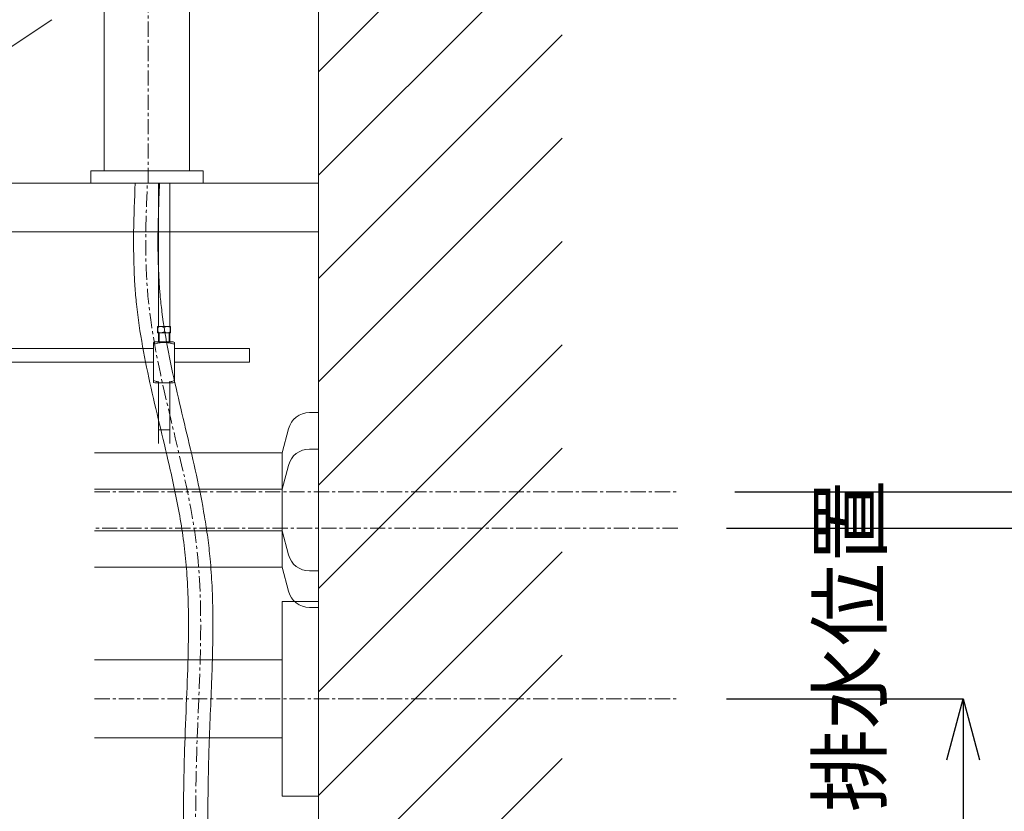
# Model space of a CAD drawing. Units: millimetres. Extents: x -7396 to -3182, y -3016 to -46.
# Drawn here: x -4057 to -3653, y -1953 to -1628 of the extents above; entities that cross this region are included whole.
import ezdxf

# ---------------------------------------------------------------- set-up
doc = ezdxf.new("R2010")
doc.units = ezdxf.units.MM
doc.linetypes.add('CENTER1', pattern=[10, 6.25, -1.25, 1.25, -1.25])
doc.layers.get('0').update_dxf_attribs({"lineweight": 5})
for name, color, linetype, lineweight in [('中心線', 1, 'CENTER1', 0), ('太線', 4, 'Continuous', 15), ('寸法', 3, 'Continuous', 20), ('洗面水栓', 5, 'Continuous', 15), ('細線', 7, 'Continuous', 9), ('配管', 5, 'Continuous', 15)]:
    doc.layers.add(name, color=color, linetype=linetype, lineweight=lineweight)
doc.styles.add('japanese', font='romans.shx', dxfattribs={"bigfont": 'bigfont.shx'})
doc.dimstyles.new('KIHON', dxfattribs={"dimscale": 10, "dimtxt": 2.5, "dimasz": 2.5, "dimexe": 0, "dimexo": 2, "dimgap": 1, "dimtad": 1, "dimdec": 0, "dimdsep": 46, "dimtxsty": 'japanese', "dimblk": 'OPEN30', "dimcen": 2.5, "dimadec": 0, "dimazin": 0, "dimtfac": 1, "dimtdec": 0, "dimtmove": 0, "dimatfit": 0, "dimfxl": 1, "dimarcsym": 0})

# ---------------------------------------------------------------- blocks, each defined once
blk = doc.blocks.new('_Open30')
at = {"color": 0, "linetype": 'ByBlock', "lineweight": -2}
for p, q in [((-1, 0.268), (0, 0)), ((0, 0), (-1, -0.268)), ((0, 0), (-1, 0))]:
    blk.add_line(p, q, dxfattribs=at)
blk = doc.blocks.new('*D12')
at = {"layer": 'Defpoints', "color": 0}
for p in [(-3786.9, -1906.61), (-3934.29, -2394.91), (-3669.72, -2394.91)]:
    blk.add_point(p, dxfattribs=at)
at = {"layer": '寸法', "color": 0, "lineweight": -2}
for p, q in [((-3766.9, -1906.61), (-3669.72, -1906.61)), ((-3669.72, -1931.61), (-3669.72, -2369.91)), ((-3914.29, -2394.91), (-3669.72, -2394.91))]:
    blk.add_line(p, q, dxfattribs=at)
at = {"layer": '寸法', "color": 0, "lineweight": -2, "xscale": 25, "yscale": 25, "zscale": 25}
for p, rotation in [((-3669.72, -1906.61), 90), ((-3669.72, -2394.91), 270)]:
    blk.add_blockref('_Open30', p, dxfattribs=dict(at, rotation=rotation))
at = {"layer": '寸法', "color": 0, "insert": (-3713.06, -2144.91), "char_height": 25, "width": 525.5756, "attachment_point": 5, "rotation": 90, "style": 'japanese'}
blk.add_mtext('488:Tトラップ（RP-710.165.5K）排水位置', dxfattribs=at)
blk = doc.blocks.new('*D13')
at = {"layer": 'Defpoints', "color": 0}
for p in [(-3786.9, -1836.61), (-3934.29, -2394.91), (-3540.85, -2394.91)]:
    blk.add_point(p, dxfattribs=at)
at = {"layer": '寸法', "color": 0, "lineweight": -2}
for p, q in [((-3766.9, -1836.61), (-3540.85, -1836.61)), ((-3540.85, -1861.61), (-3540.85, -2369.91)), ((-3914.29, -2394.91), (-3540.85, -2394.91))]:
    blk.add_line(p, q, dxfattribs=at)
at = {"layer": '寸法', "color": 0, "lineweight": -2, "xscale": 25, "yscale": 25, "zscale": 25}
for p, rotation in [((-3540.85, -1836.61), 90), ((-3540.85, -2394.91), 270)]:
    blk.add_blockref('_Open30', p, dxfattribs=dict(at, rotation=rotation))
at = {"layer": '寸法', "color": 0, "insert": (-3584.18, -2109.91), "char_height": 25, "width": 477.3431, "attachment_point": 5, "rotation": 90, "style": 'japanese'}
blk.add_mtext('558:Tトラップラウンドボトム（RP-19.235.5）排水位置', dxfattribs=at)
blk = doc.blocks.new('*D14')
at = {"layer": 'Defpoints', "color": 0}
for p in [(-3783.45, -1821.61), (-3934.29, -2394.91), (-3434.23, -2394.91)]:
    blk.add_point(p, dxfattribs=at)
at = {"layer": '寸法', "color": 0, "lineweight": -2}
for p, q in [((-3763.45, -1821.61), (-3434.23, -1821.61)), ((-3434.23, -1846.61), (-3434.23, -2369.91)), ((-3914.29, -2394.91), (-3434.23, -2394.91))]:
    blk.add_line(p, q, dxfattribs=at)
at = {"layer": '寸法', "color": 0, "lineweight": -2, "xscale": 25, "yscale": 25, "zscale": 25}
for p, rotation in [((-3434.23, -1821.61), 90), ((-3434.23, -2394.91), 270)]:
    blk.add_blockref('_Open30', p, dxfattribs=dict(at, rotation=rotation))
at = {"layer": '寸法', "color": 0, "insert": (-3477.56, -2102.41), "char_height": 25, "width": 477.3431, "attachment_point": 5, "rotation": 90, "style": 'japanese'}
blk.add_mtext('573:Pトラップ（RP-26.735.5）排水位置', dxfattribs=at)

msp = doc.modelspace()

# ---------------------------------------------------------------- linework, layer by layer
at = {"layer": '中心線'}
for p, q in [((-4004.29, -1694.91), (-4004.29, -1375.95)), ((-4026.25, -1821.61), (-3786.9, -1821.61)), ((-3786.9, -1836.61), (-4026.25, -1836.61)), ((-4026.25, -1906.61), (-3786.9, -1906.61))]:
    msp.add_line(p, q, dxfattribs=at)
msp.add_open_spline([(-3984.31, -2062.51), (-3984.3, -2059.18), (-3984.29, -2055.84), (-3984.29, -2052.51), (-3984.26, -2041.84), (-3984.16, -2000.24), (-3985.99, -1931.17), (-3978.2, -1836.72), (-4006.81, -1761.2), (-4005.23, -1710.45), (-4004.54, -1694.91)], degree=3, knots=[-9.997631, -9.997631, -9.997631, -9.997631, 0, 0, 0, 31.991745, 124.777006, 207.735764, 313.109955, 359.548385, 359.548385, 359.548385, 359.548385], dxfattribs=at)
at = {"layer": '太線'}
msp.add_line((-3934.29, -2394.91), (-3934.29, -1396.51), dxfattribs=at)
at = {"layer": '洗面水栓', "color": 2, "linetype": 'Continuous', "lineweight": 20}
for p, q in [((-3987.22, -1689.93), (-3987.22, -1432.81)), ((-4022.25, -1457.08), (-4022.25, -1689.93)), ((-4027.75, -1694.91), (-4027.75, -1689.93)), ((-3981.72, -1689.93), (-4027.75, -1689.93)), ((-3981.72, -1694.91), (-3981.72, -1689.93)), ((-3981.72, -1694.91), (-4027.75, -1694.91))]:
    msp.add_line(p, q, dxfattribs=at)
at = {"layer": '洗面水栓', "color": 5, "linetype": 'Continuous', "lineweight": 20}
msp.add_line((-4043.74, -1627.88), (-4123.1, -1680.79), dxfattribs=at)
at = {"layer": '細線', "linetype": 'Continuous'}
for p, q in [((-3934.29, -1649.24), (-3834.29, -1549.24)), ((-3934.29, -1691.66), (-3834.29, -1591.66)), ((-3934.29, -1734.09), (-3834.29, -1634.09)), ((-3934.29, -1776.52), (-3834.29, -1676.52)), ((-4484.29, -1694.91), (-3934.29, -1694.91)), ((-3934.29, -1714.91), (-4484.29, -1714.91)), ((-3934.29, -1714.91), (-4484.29, -1714.91)), ((-3934.29, -1818.94), (-3834.29, -1718.94)), ((-3934.29, -1861.37), (-3834.29, -1761.37)), ((-3934.29, -1903.79), (-3834.29, -1803.79)), ((-3934.29, -1946.22), (-3834.29, -1846.22)), ((-3934.29, -1988.65), (-3834.29, -1888.65)), ((-3934.29, -2031.07), (-3834.29, -1931.07))]:
    msp.add_line(p, q, dxfattribs=at)
at = {"layer": '配管', "color": 6, "linetype": 'Continuous', "lineweight": 20}
for p, q in [((-4000.03, -1694.91), (-4000.03, -1753.83)), ((-3995.4, -1694.91), (-3995.4, -1753.83)), ((-4000.43, -1753.83), (-3995, -1753.83)), ((-4000.43, -1756.33), (-4000.43, -1753.83)), ((-3999.45, -1753.83), (-3999.65, -1753.88)), ((-3998.32, -1753.88), (-3998.52, -1753.83)), ((-3997.11, -1753.88), (-3996.91, -1753.83)), ((-3995.98, -1753.83), (-3995.78, -1753.88)), ((-3995, -1756.33), (-3995, -1753.83)), ((-4000.25, -1754.13), (-4000.43, -1754.13)), ((-4000.25, -1756.03), (-4000.43, -1756.03)), ((-4000.43, -1756.33), (-3995, -1756.33)), ((-4000.04, -1754.03), (-4000.25, -1754.13)), ((-4000.25, -1754.13), (-4000.25, -1756.03)), ((-4000.04, -1756.13), (-4000.25, -1756.03)), ((-3999.84, -1753.95), (-4000.04, -1754.03)), ((-3999.84, -1756.22), (-4000.04, -1756.13)), ((-4000.03, -1756.33), (-4000.03, -1760.13)), ((-3999.65, -1753.88), (-3999.84, -1753.95)), ((-3999.65, -1756.28), (-3999.84, -1756.22)), ((-3999.78, -1760.13), (-3999.78, -1756.33)), ((-3999.45, -1756.33), (-3999.65, -1756.28)), ((-3998.32, -1756.28), (-3998.52, -1756.33)), ((-3998.13, -1753.95), (-3998.32, -1753.88)), ((-3998.13, -1756.22), (-3998.32, -1756.28)), ((-3997.92, -1754.03), (-3998.13, -1753.95)), ((-3997.92, -1756.13), (-3998.13, -1756.22)), ((-3997.71, -1754.13), (-3997.92, -1754.03)), ((-3997.71, -1756.03), (-3997.92, -1756.13)), ((-3997.72, -1754.13), (-3997.51, -1754.03)), ((-3997.72, -1756.03), (-3997.51, -1756.13)), ((-3997.51, -1754.03), (-3997.3, -1753.95)), ((-3997.51, -1756.13), (-3997.3, -1756.22)), ((-3997.3, -1753.95), (-3997.11, -1753.88)), ((-3997.3, -1756.22), (-3997.11, -1756.28)), ((-3997.11, -1756.28), (-3996.91, -1756.33)), ((-3995.98, -1756.33), (-3995.78, -1756.28)), ((-3995.78, -1753.88), (-3995.59, -1753.95)), ((-3995.78, -1756.28), (-3995.59, -1756.22)), ((-3995.65, -1760.13), (-3995.65, -1756.33)), ((-3995.59, -1753.95), (-3995.39, -1754.03)), ((-3995.59, -1756.22), (-3995.39, -1756.13)), ((-3995.4, -1756.33), (-3995.4, -1760.13)), ((-3995.39, -1754.03), (-3995.18, -1754.13)), ((-3995.39, -1756.13), (-3995.18, -1756.03)), ((-3995.18, -1754.13), (-3995, -1754.13)), ((-3995.18, -1754.13), (-3995.18, -1756.03)), ((-3995.18, -1756.03), (-3995, -1756.03)), ((-4002.03, -1760.33), (-4001.43, -1760.13)), ((-4002.03, -1776.77), (-4002.03, -1760.33)), ((-4001.62, -1760.97), (-4002.03, -1761.1)), ((-4001.26, -1760.86), (-4001.62, -1760.97)), ((-4001.43, -1760.13), (-3994, -1760.13)), ((-4000.93, -1760.78), (-4001.26, -1760.86)), ((-4000.6, -1760.7), (-4000.93, -1760.78)), ((-4000.26, -1760.62), (-4000.6, -1760.7)), ((-3999.91, -1760.55), (-4000.26, -1760.62)), ((-3999.56, -1760.49), (-3999.91, -1760.55)), ((-3999.24, -1760.45), (-3999.56, -1760.49)), ((-3998.97, -1760.41), (-3999.24, -1760.45)), ((-3998.72, -1760.39), (-3998.97, -1760.41)), ((-3998.49, -1760.37), (-3998.72, -1760.39)), ((-3998.25, -1760.35), (-3998.49, -1760.37)), ((-3998.01, -1760.34), (-3998.25, -1760.35)), ((-3997.77, -1760.33), (-3998.01, -1760.34)), ((-3997.66, -1760.33), (-3997.42, -1760.34)), ((-3997.42, -1760.34), (-3997.18, -1760.35)), ((-3997.18, -1760.35), (-3996.94, -1760.37)), ((-3996.94, -1760.37), (-3996.71, -1760.39)), ((-3996.71, -1760.39), (-3996.46, -1760.41)), ((-3996.46, -1760.41), (-3996.19, -1760.45)), ((-3996.19, -1760.45), (-3995.87, -1760.49)), ((-3995.87, -1760.49), (-3995.52, -1760.55)), ((-3995.52, -1760.55), (-3995.17, -1760.62)), ((-3995.17, -1760.62), (-3994.83, -1760.7)), ((-3994.83, -1760.7), (-3994.5, -1760.78)), ((-3994.5, -1760.78), (-3994.17, -1760.86)), ((-3994.17, -1760.86), (-3993.81, -1760.97)), ((-3993.4, -1760.33), (-3994, -1760.13)), ((-3993.81, -1760.97), (-3993.4, -1761.1)), ((-3993.4, -1776.77), (-3993.4, -1760.33)), ((-4195.09, -1762.87), (-4002.03, -1762.87)), ((-3993.4, -1762.87), (-3962.69, -1762.87)), ((-3962.69, -1762.87), (-3962.69, -1768.37)), ((-4195.09, -1768.37), (-4002.03, -1768.37)), ((-3993.4, -1768.37), (-3962.69, -1768.37)), ((-4001.62, -1776.14), (-4002.03, -1776.01)), ((-4002.03, -1776.77), (-4001.43, -1776.98)), ((-4001.26, -1776.24), (-4001.62, -1776.14)), ((-4001.43, -1776.98), (-3994, -1776.98)), ((-4000.93, -1776.33), (-4001.26, -1776.24)), ((-4000.6, -1776.41), (-4000.93, -1776.33)), ((-4000.26, -1776.49), (-4000.6, -1776.41)), ((-3999.91, -1776.55), (-4000.26, -1776.49)), ((-4000.03, -1776.98), (-4000.03, -1801.85)), ((-3999.81, -1776.57), (-3999.91, -1776.55)), ((-3995.62, -1776.57), (-3995.52, -1776.55)), ((-3995.52, -1776.55), (-3995.17, -1776.49)), ((-3995.4, -1776.98), (-3995.4, -1801.85)), ((-3995.17, -1776.49), (-3994.83, -1776.41)), ((-3994.83, -1776.41), (-3994.5, -1776.33)), ((-3994.5, -1776.33), (-3994.17, -1776.24)), ((-3994.17, -1776.24), (-3993.81, -1776.14)), ((-3993.4, -1776.77), (-3994, -1776.98)), ((-3993.81, -1776.14), (-3993.4, -1776.01)), ((-3995.4, -1796.25), (-4000.03, -1796.25))]:
    msp.add_line(p, q, dxfattribs=at)
at = {"layer": '配管', "color": 5, "linetype": 'Continuous', "lineweight": 9}
for p, q in [((-3937.96, -1789.11), (-3934.29, -1789.11)), ((-3934.29, -1789.11), (-3934.29, -1854.11)), ((-3946.65, -1795.78), (-3949.29, -1805.61)), ((-4026.25, -1805.61), (-3949.29, -1805.61)), ((-3949.29, -1805.61), (-3949.29, -1837.61)), ((-3937.96, -1804.11), (-3934.29, -1804.11)), ((-3934.29, -1804.11), (-3934.29, -1869.11)), ((-3946.65, -1810.78), (-3949.29, -1820.61)), ((-3949.29, -1820.61), (-4026.25, -1820.61)), ((-3949.29, -1820.61), (-3949.29, -1852.61)), ((-4026.25, -1837.61), (-3949.29, -1837.61)), ((-3946.65, -1847.44), (-3949.29, -1837.61)), ((-3949.29, -1852.61), (-4026.25, -1852.61)), ((-3946.65, -1862.44), (-3949.29, -1852.61)), ((-3937.96, -1854.11), (-3934.29, -1854.11)), ((-3949.29, -1946.61), (-3949.29, -1866.61)), ((-3949.29, -1866.61), (-3934.29, -1866.61)), ((-3934.29, -1866.61), (-3934.29, -1946.61)), ((-3937.96, -1869.11), (-3934.29, -1869.11)), ((-4026.25, -1890.61), (-3949.29, -1890.61)), ((-4026.25, -1922.61), (-3949.29, -1922.61)), ((-3934.29, -1946.61), (-3949.29, -1946.61))]:
    msp.add_line(p, q, dxfattribs=at)
for centre, start, end in [((-3937.96, -1798.11), 90, 165), ((-3937.96, -1813.11), 90, 165), ((-3937.96, -1845.11), 195, 270), ((-3937.96, -1860.11), 195, 270)]:
    msp.add_arc(centre, 9, start, end, dxfattribs=at)
at = {"layer": '配管', "color": 5, "linetype": 'Continuous', "lineweight": 20}
for points, knots in [([(-3989.31, -2062.51), (-3989.3, -2059.17), (-3989.29, -2055.83), (-3989.29, -2052.5), (-3989.29, -2052.5), (-3989.29, -2052.5), (-3989.29, -2052.5), (-3989.26, -2042.76), (-3989.24, -2033.02), (-3989.3, -2016.23), (-3989.36, -2009.15), (-3989.51, -1994.97), (-3989.59, -1987.88), (-3989.78, -1966.57), (-3989.82, -1952.33), (-3989.48, -1934.54), (-3989.39, -1931.05), (-3989.06, -1920.56), (-3988.75, -1913.59), (-3987.93, -1893.69), (-3987.46, -1880.84), (-3987.85, -1864.01), (-3988.02, -1859.89), (-3988.55, -1852.18), (-3988.87, -1848.58), (-3989.71, -1841.42), (-3990.23, -1837.83), (-3992.01, -1827.08), (-3993.51, -1819.89), (-3997.66, -1801.55), (-4000.5, -1790.36), (-4005.57, -1767.73), (-4007.78, -1756.29), (-4009.27, -1742.19), (-4009.49, -1739.72), (-4009.82, -1734.77), (-4009.95, -1732.3), (-4010.21, -1724.89), (-4010.24, -1719.96), (-4010.1, -1708.3), (-4009.84, -1701.59), (-4009.54, -1694.91)], [-10.009987, -10.009987, -10.009987, -10.009987, -0.000072, -0.000072, -0.000072, 0, 0, 0, 29.218461, 29.218461, 50.516597, 50.516597, 71.814733, 71.814733, 114.411006, 114.411006, 124.801715, 124.801715, 145.583133, 145.583133, 184.325941, 184.325941, 196.962762, 196.962762, 208.097491, 208.097491, 219.232219, 219.232219, 241.501677, 241.501677, 275.888613, 275.888613, 310.275549, 310.275549, 317.560717, 317.560717, 324.845886, 324.845886, 339.416223, 339.416223, 359.329284, 359.329284, 359.329284, 359.329284]), ([(-3979.31, -2062.51), (-3979.3, -2059.18), (-3979.29, -2055.85), (-3979.29, -2052.52), (-3979.29, -2052.52), (-3979.29, -2052.52), (-3979.29, -2052.52), (-3979.26, -2042.79), (-3979.24, -2033.04), (-3979.3, -2016.37), (-3979.36, -2009.45), (-3979.5, -1995.63), (-3979.58, -1988.72), (-3979.77, -1968.03), (-3979.83, -1954.25), (-3979.52, -1936.25), (-3979.42, -1932.02), (-3978.98, -1917.95), (-3978.48, -1908.03), (-3977.83, -1889.95), (-3977.62, -1881.79), (-3977.7, -1869.18), (-3977.81, -1864.73), (-3978.2, -1856.57), (-3978.46, -1852.85), (-3979.07, -1846.23), (-3979.4, -1843.33), (-3980.17, -1837.56), (-3980.61, -1834.69), (-3982.06, -1826.09), (-3983.2, -1820.4), (-3986.91, -1803.41), (-3989.75, -1792.2), (-3994.89, -1769.91), (-3997.18, -1758.84), (-3998.87, -1745.47), (-3999.13, -1743.16), (-3999.99, -1733.67), (-4000.22, -1726.42), (-4000.2, -1711.1), (-3999.89, -1703.03), (-3999.53, -1694.91)], [-9.985274, -9.985274, -9.985274, -9.985274, -0.000072, -0.000072, -0.000072, 0, 0, 0, 29.194344, 29.194344, 49.933221, 49.933221, 70.672098, 70.672098, 112.149852, 112.149852, 124.872991, 124.872991, 154.501507, 154.501507, 178.695713, 178.695713, 191.863697, 191.863697, 202.867042, 202.867042, 211.445662, 211.445662, 220.024281, 220.024281, 237.181519, 237.181519, 271.567533, 271.567533, 305.953546, 305.953546, 313.132753, 313.132753, 335.433255, 335.433255, 359.768697, 359.768697, 359.768697, 359.768697])]:
    msp.add_open_spline(points, degree=3, knots=knots, dxfattribs=at)

# ---------------------------------------------------------------- dimensions: what is measured, and where the dimension line sits
at = {"layer": '寸法'}
for base, p1, text, picture, middle in [((-3540.85, -2394.91), (-3786.9, -1836.61), '<>:Tトラップラウンドボトム（RP-19.235.5）排水位置', '*D13', (-3540.85, -2109.91)), ((-3434.23, -2394.91), (-3783.45, -1821.61), '<>:Pトラップ（RP-26.735.5）排水位置', '*D14', (-3434.23, -2102.41)), ((-3669.72, -2394.91), (-3786.9, -1906.61), '<>:Tトラップ（RP-710.165.5K）排水位置', '*D12', (-3669.72, -2144.91))]:
    dim = msp.add_linear_dim(base=base, p1=p1, p2=(-3934.29, -2394.91), angle=90, text=text, dimstyle='KIHON', dxfattribs=at)
    dim.commit()
    dim.dimension.update_dxf_attribs({"geometry": picture, "text_midpoint": middle, "dimtype": 160})

doc.saveas('drawing.dxf')
